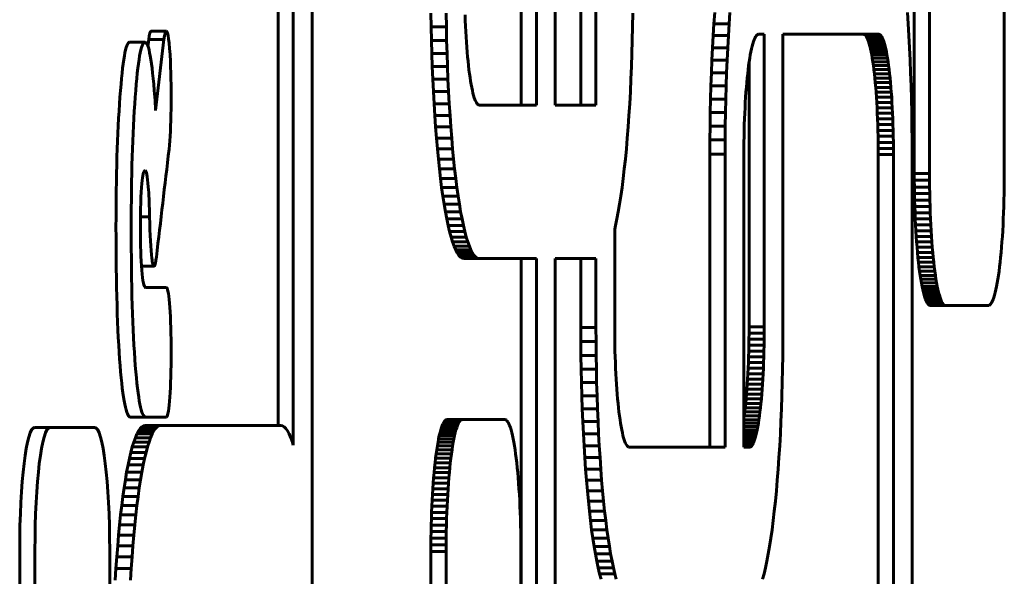
# Model space of a CAD drawing. Units: millimetres. Extents: x -2151 to 2274, y -1859 to 1758.
# Drawn here: x 207 to 239, y -101 to -83 of the extents above; entities that cross this region are included whole.
import ezdxf

# ---------------------------------------------------------------- set-up
doc = ezdxf.new("R2010")
doc.units = ezdxf.units.MM
doc.linetypes.add('K5LT_BASIC', pattern=[0])

msp = doc.modelspace()

# ---------------------------------------------------------------- linework, layer by layer
at = {"color": 150, "linetype": 'K5LT_BASIC', "lineweight": 60}
for p, q in [((225.244, -61.098), (225.244, -86.052)), ((225.74, -86.052), (225.74, -61.098)), ((223.302, -72.776), (223.302, -86.052)), ((223.798, -86.052), (223.798, -72.776)), ((224.408, -72.756), (224.408, -86.052)), ((236.112, -88.283), (236.112, -76.883)), ((236.609, -76.883), (236.609, -88.283)), ((239.046, -88.283), (239.046, -76.883)), ((215.38, -96.488), (215.38, -78.19)), ((215.877, -78.19), (215.877, -97.131)), ((216.486, -78.19), (216.486, -124.935)), ((220.361, -83.061), (220.368, -83.506)), ((220.864, -83.506), (220.857, -83.061)), ((226.939, -83.061), (226.932, -83.506)), ((229.61, -83.035), (229.584, -83.407)), ((230.08, -83.407), (230.106, -83.035)), ((235.912, -83.407), (235.886, -83.035)), ((221.476, -83.112), (221.482, -83.298)), ((221.482, -83.298), (221.49, -83.48)), ((229.584, -83.407), (229.56, -83.791)), ((229.584, -83.407), (230.08, -83.407)), ((230.056, -83.791), (230.08, -83.407)), ((235.936, -83.791), (235.912, -83.407)), ((211.243, -83.643), (211.739, -83.643)), ((220.368, -83.506), (220.864, -83.506)), ((220.368, -83.506), (220.377, -83.944)), ((220.874, -83.944), (220.864, -83.506)), ((221.49, -83.48), (221.498, -83.658)), ((221.498, -83.658), (221.508, -83.831)), ((226.932, -83.506), (226.923, -83.944)), ((210.54, -84.007), (211.037, -84.007)), ((211.139, -84.141), (211.165, -83.915)), ((211.165, -83.915), (211.662, -83.915)), ((211.662, -83.915), (211.391, -86.226)), ((211.662, -83.92), (211.662, -83.915)), ((220.377, -83.944), (220.874, -83.944)), ((220.377, -83.944), (220.389, -84.375)), ((220.886, -84.375), (220.874, -83.944)), ((221.508, -83.831), (221.519, -84)), ((221.519, -84), (221.53, -84.165)), ((226.923, -83.944), (226.911, -84.375)), ((229.56, -83.791), (229.538, -84.185)), ((229.56, -83.791), (230.056, -83.791)), ((230.035, -84.185), (230.056, -83.791)), ((230.85, -84.056), (230.829, -84.134)), ((230.872, -83.985), (230.85, -84.056)), ((230.894, -83.924), (230.872, -83.985)), ((230.917, -83.871), (230.894, -83.924)), ((230.94, -83.827), (230.917, -83.871)), ((230.964, -83.793), (230.94, -83.827)), ((230.988, -83.768), (230.964, -83.793)), ((231.012, -83.753), (230.988, -83.768)), ((231.036, -83.748), (231.012, -83.753)), ((231.224, -83.748), (231.036, -83.748)), ((231.224, -93.278), (231.224, -83.748)), ((231.833, -83.748), (231.833, -93.298)), ((234.956, -83.748), (231.833, -83.748)), ((234.459, -83.748), (234.484, -83.753)), ((234.484, -83.753), (234.98, -83.753)), ((234.484, -83.753), (234.508, -83.768)), ((234.508, -83.768), (235.005, -83.768)), ((234.508, -83.768), (234.532, -83.793)), ((234.532, -83.793), (235.028, -83.793)), ((234.532, -83.793), (234.556, -83.827)), ((234.556, -83.827), (235.052, -83.827)), ((234.556, -83.827), (234.579, -83.871)), ((234.579, -83.871), (235.075, -83.871)), ((234.579, -83.871), (234.602, -83.924)), ((234.602, -83.924), (235.098, -83.924)), ((234.602, -83.924), (234.624, -83.985)), ((234.624, -83.985), (234.645, -84.056)), ((234.624, -83.985), (235.12, -83.985)), ((234.645, -84.056), (234.667, -84.134)), ((234.645, -84.056), (235.142, -84.056)), ((234.98, -83.753), (234.956, -83.748)), ((235.005, -83.768), (234.98, -83.753)), ((235.028, -83.793), (235.005, -83.768)), ((235.052, -83.827), (235.028, -83.793)), ((235.075, -83.871), (235.052, -83.827)), ((235.098, -83.924), (235.075, -83.871)), ((235.12, -83.985), (235.098, -83.924)), ((235.142, -84.056), (235.12, -83.985)), ((235.163, -84.134), (235.142, -84.056)), ((235.957, -84.185), (235.936, -83.791)), ((220.389, -84.375), (220.404, -84.797)), ((220.389, -84.375), (220.886, -84.375)), ((220.9, -84.797), (220.886, -84.375)), ((221.53, -84.165), (221.542, -84.324)), ((221.542, -84.324), (221.556, -84.477)), ((226.911, -84.375), (226.896, -84.797)), ((229.538, -84.185), (229.519, -84.589)), ((229.538, -84.185), (230.035, -84.185)), ((230.015, -84.589), (230.035, -84.185)), ((230.789, -84.315), (230.769, -84.417)), ((230.809, -84.221), (230.789, -84.315)), ((230.829, -84.134), (230.809, -84.221)), ((234.667, -84.134), (235.163, -84.134)), ((234.667, -84.134), (234.687, -84.221)), ((234.687, -84.221), (234.707, -84.315)), ((234.687, -84.221), (235.183, -84.221)), ((234.707, -84.315), (234.727, -84.417)), ((234.707, -84.315), (235.203, -84.315)), ((235.183, -84.221), (235.163, -84.134)), ((235.203, -84.315), (235.183, -84.221)), ((235.223, -84.417), (235.203, -84.315)), ((235.977, -84.589), (235.957, -84.185)), ((221.556, -84.477), (221.57, -84.626)), ((221.57, -84.626), (221.585, -84.768)), ((229.519, -84.589), (229.502, -85.003)), ((229.519, -84.589), (230.015, -84.589)), ((229.998, -85.003), (230.015, -84.589)), ((230.732, -84.643), (230.715, -84.766)), ((230.728, -84.677), (230.728, -93.278)), ((230.751, -84.526), (230.732, -84.643)), ((230.769, -84.417), (230.751, -84.526)), ((234.727, -84.417), (235.223, -84.417)), ((234.727, -84.417), (234.745, -84.526)), ((234.745, -84.526), (234.763, -84.643)), ((234.745, -84.526), (235.242, -84.526)), ((234.763, -84.643), (234.781, -84.766)), ((234.763, -84.643), (235.26, -84.643)), ((235.242, -84.526), (235.223, -84.417)), ((235.26, -84.643), (235.242, -84.526)), ((235.277, -84.766), (235.26, -84.643)), ((235.994, -85.003), (235.977, -84.589)), ((220.404, -84.797), (220.421, -85.21)), ((220.404, -84.797), (220.9, -84.797)), ((220.917, -85.21), (220.9, -84.797)), ((221.585, -84.768), (221.601, -84.904)), ((221.601, -84.904), (221.617, -85.034)), ((226.896, -84.797), (226.879, -85.21)), ((229.502, -85.003), (229.487, -85.425)), ((229.502, -85.003), (229.998, -85.003)), ((229.984, -85.425), (229.998, -85.003)), ((230.699, -84.896), (230.683, -85.032)), ((230.715, -84.766), (230.699, -84.896)), ((234.781, -84.766), (234.797, -84.896)), ((234.781, -84.766), (235.277, -84.766)), ((234.797, -84.896), (234.813, -85.032)), ((234.797, -84.896), (235.294, -84.896)), ((235.294, -84.896), (235.277, -84.766)), ((235.309, -85.032), (235.294, -84.896)), ((236.009, -85.425), (235.994, -85.003)), ((220.421, -85.21), (220.917, -85.21)), ((220.421, -85.21), (220.441, -85.614)), ((220.937, -85.614), (220.917, -85.21)), ((221.617, -85.034), (221.635, -85.157)), ((221.635, -85.157), (221.653, -85.273)), ((221.653, -85.273), (221.671, -85.382)), ((226.879, -85.21), (226.86, -85.614)), ((230.654, -85.322), (230.64, -85.476)), ((230.668, -85.174), (230.654, -85.322)), ((230.683, -85.032), (230.668, -85.174)), ((234.813, -85.032), (234.828, -85.174)), ((234.813, -85.032), (235.309, -85.032)), ((234.828, -85.174), (234.842, -85.322)), ((234.828, -85.174), (235.324, -85.174)), ((234.842, -85.322), (235.339, -85.322)), ((234.842, -85.322), (234.856, -85.476)), ((235.324, -85.174), (235.309, -85.032)), ((235.339, -85.322), (235.324, -85.174)), ((235.352, -85.476), (235.339, -85.322)), ((220.441, -85.614), (220.937, -85.614)), ((220.441, -85.614), (220.462, -86.008)), ((220.959, -86.008), (220.937, -85.614)), ((221.671, -85.382), (221.691, -85.484)), ((221.691, -85.484), (221.711, -85.579)), ((221.711, -85.579), (221.731, -85.665)), ((221.731, -85.665), (221.753, -85.744)), ((226.86, -85.614), (226.838, -86.008)), ((229.487, -85.425), (229.475, -85.855)), ((229.487, -85.425), (229.984, -85.425)), ((229.971, -85.855), (229.984, -85.425)), ((230.628, -85.635), (230.616, -85.799)), ((230.64, -85.476), (230.628, -85.635)), ((234.856, -85.476), (234.868, -85.635)), ((234.856, -85.476), (235.352, -85.476)), ((234.868, -85.635), (234.88, -85.799)), ((234.868, -85.635), (235.364, -85.635)), ((235.364, -85.635), (235.352, -85.476)), ((235.376, -85.799), (235.364, -85.635)), ((236.021, -85.855), (236.009, -85.425)), ((221.753, -85.744), (221.774, -85.814)), ((221.774, -85.814), (221.797, -85.876)), ((221.797, -85.876), (221.819, -85.928)), ((221.819, -85.928), (221.842, -85.972)), ((221.842, -85.972), (221.866, -86.007)), ((229.475, -85.855), (229.466, -86.293)), ((229.475, -85.855), (229.971, -85.855)), ((229.962, -86.293), (229.971, -85.855)), ((230.606, -85.968), (230.596, -86.142)), ((230.616, -85.799), (230.606, -85.968)), ((234.88, -85.799), (234.89, -85.968)), ((234.88, -85.799), (235.376, -85.799)), ((234.89, -85.968), (234.9, -86.142)), ((234.89, -85.968), (235.386, -85.968)), ((235.386, -85.968), (235.376, -85.799)), ((235.396, -86.142), (235.386, -85.968)), ((236.03, -86.293), (236.021, -85.855)), ((220.462, -86.008), (220.959, -86.008)), ((220.462, -86.008), (220.486, -86.392)), ((220.983, -86.392), (220.959, -86.008)), ((221.866, -86.007), (221.89, -86.032)), ((221.89, -86.032), (221.914, -86.047)), ((221.914, -86.047), (221.939, -86.052)), ((221.939, -86.052), (223.798, -86.052)), ((224.408, -86.052), (225.74, -86.052)), ((226.838, -86.008), (226.814, -86.392)), ((229.466, -86.293), (229.459, -86.738)), ((229.466, -86.293), (229.962, -86.293)), ((229.955, -86.738), (229.962, -86.293)), ((230.596, -86.142), (230.588, -86.32)), ((234.9, -86.142), (234.908, -86.32)), ((234.9, -86.142), (235.396, -86.142)), ((235.404, -86.32), (235.396, -86.142)), ((236.037, -86.738), (236.03, -86.293)), ((220.486, -86.392), (220.983, -86.392)), ((220.486, -86.392), (220.512, -86.765)), ((221.009, -86.765), (220.983, -86.392)), ((226.814, -86.392), (226.788, -86.765)), ((230.58, -86.502), (230.574, -86.688)), ((230.588, -86.32), (230.58, -86.502)), ((234.908, -86.32), (234.916, -86.502)), ((234.908, -86.32), (235.404, -86.32)), ((234.916, -86.502), (235.412, -86.502)), ((234.916, -86.502), (234.922, -86.688)), ((235.412, -86.502), (235.404, -86.32)), ((235.418, -86.688), (235.412, -86.502)), ((220.512, -86.765), (221.009, -86.765)), ((220.512, -86.765), (220.541, -87.126)), ((221.037, -87.126), (221.009, -86.765)), ((226.788, -86.765), (226.76, -87.126)), ((229.459, -86.738), (229.454, -87.19)), ((229.459, -86.738), (229.955, -86.738)), ((229.951, -87.19), (229.955, -86.738)), ((230.568, -86.878), (230.564, -87.071)), ((230.574, -86.688), (230.568, -86.878)), ((234.922, -86.688), (235.418, -86.688)), ((234.922, -86.688), (234.927, -86.878)), ((234.927, -86.878), (234.932, -87.071)), ((234.927, -86.878), (235.424, -86.878)), ((235.424, -86.878), (235.418, -86.688)), ((235.428, -87.071), (235.424, -86.878)), ((236.041, -87.19), (236.037, -86.738)), ((220.541, -87.126), (220.571, -87.475)), ((220.541, -87.126), (221.037, -87.126)), ((221.067, -87.475), (221.037, -87.126)), ((226.76, -87.126), (226.729, -87.475)), ((229.454, -87.19), (229.453, -87.648)), ((229.454, -87.19), (229.951, -87.19)), ((229.949, -87.648), (229.951, -87.19)), ((230.561, -87.267), (230.559, -87.466)), ((230.564, -87.071), (230.561, -87.267)), ((234.932, -87.071), (234.935, -87.267)), ((234.932, -87.071), (235.428, -87.071)), ((234.935, -87.267), (235.431, -87.267)), ((234.935, -87.267), (234.937, -87.466)), ((235.431, -87.267), (235.428, -87.071)), ((235.433, -87.466), (235.431, -87.267)), ((236.043, -87.648), (236.041, -87.19)), ((211.828, -87.493), (211.828, -87.487)), ((220.571, -87.475), (221.067, -87.475)), ((220.571, -87.475), (220.603, -87.811)), ((221.099, -87.811), (221.067, -87.475)), ((226.729, -87.475), (226.697, -87.811)), ((230.559, -87.466), (230.559, -87.668)), ((234.937, -87.466), (235.433, -87.466)), ((234.937, -87.466), (234.937, -87.668)), ((235.433, -87.668), (235.433, -87.466)), ((220.603, -87.811), (220.637, -88.134)), ((220.603, -87.811), (221.099, -87.811)), ((221.134, -88.134), (221.099, -87.811)), ((226.697, -87.811), (226.663, -88.134)), ((229.453, -87.648), (229.949, -87.648)), ((229.453, -87.648), (229.453, -97.198)), ((229.949, -97.198), (229.949, -87.648)), ((230.559, -87.668), (230.559, -97.198)), ((234.937, -87.668), (235.433, -87.668)), ((234.937, -87.668), (234.937, -107.583)), ((235.433, -108.35), (235.433, -87.668)), ((236.043, -120.748), (236.043, -87.648)), ((220.637, -88.134), (220.673, -88.443)), ((220.637, -88.134), (221.134, -88.134)), ((221.169, -88.443), (221.134, -88.134)), ((226.663, -88.134), (226.627, -88.443)), ((220.673, -88.443), (221.169, -88.443)), ((220.673, -88.443), (220.711, -88.738)), ((221.207, -88.738), (221.169, -88.443)), ((226.627, -88.443), (226.589, -88.738)), ((236.113, -88.504), (236.112, -88.283)), ((236.112, -88.283), (236.609, -88.283)), ((236.115, -88.722), (236.113, -88.504)), ((236.113, -88.504), (236.609, -88.504)), ((236.609, -88.283), (236.609, -88.504)), ((236.609, -88.504), (236.611, -88.722)), ((239.043, -88.722), (239.045, -88.504)), ((239.045, -88.504), (239.046, -88.283)), ((220.711, -88.738), (220.75, -89.018)), ((220.711, -88.738), (221.207, -88.738)), ((221.246, -89.018), (221.207, -88.738)), ((226.589, -88.738), (226.55, -89.018)), ((236.119, -88.937), (236.115, -88.722)), ((236.115, -88.722), (236.611, -88.722)), ((236.611, -88.722), (236.615, -88.937)), ((239.04, -88.937), (239.043, -88.722)), ((220.75, -89.018), (221.246, -89.018)), ((220.75, -89.018), (220.791, -89.282)), ((221.287, -89.282), (221.246, -89.018)), ((226.55, -89.018), (226.509, -89.282)), ((236.119, -88.937), (236.615, -88.937)), ((236.123, -89.149), (236.119, -88.937)), ((236.129, -89.357), (236.123, -89.149)), ((236.123, -89.149), (236.619, -89.149)), ((236.615, -88.937), (236.619, -89.149)), ((236.619, -89.149), (236.625, -89.357)), ((239.03, -89.357), (239.035, -89.149)), ((239.035, -89.149), (239.04, -88.937)), ((220.791, -89.282), (220.834, -89.531)), ((220.791, -89.282), (221.287, -89.282)), ((221.33, -89.531), (221.287, -89.282)), ((226.509, -89.282), (226.467, -89.531)), ((236.129, -89.357), (236.625, -89.357)), ((236.136, -89.561), (236.129, -89.357)), ((236.625, -89.357), (236.632, -89.561)), ((239.023, -89.561), (239.03, -89.357)), ((210.895, -89.696), (211.193, -89.696)), ((211.19, -89.559), (211.193, -89.696)), ((220.834, -89.531), (220.878, -89.762)), ((220.834, -89.531), (221.33, -89.531)), ((220.878, -89.762), (220.923, -89.977)), ((220.878, -89.762), (221.374, -89.762)), ((221.374, -89.762), (221.33, -89.531)), ((221.419, -89.977), (221.374, -89.762)), ((226.423, -89.762), (226.377, -89.977)), ((226.467, -89.531), (226.423, -89.762)), ((236.136, -89.561), (236.632, -89.561)), ((236.144, -89.761), (236.136, -89.561)), ((236.154, -89.956), (236.144, -89.761)), ((236.144, -89.761), (236.641, -89.761)), ((236.632, -89.561), (236.641, -89.761)), ((236.641, -89.761), (236.65, -89.956)), ((239.005, -89.956), (239.014, -89.761)), ((239.014, -89.761), (239.023, -89.561)), ((220.923, -89.977), (220.97, -90.173)), ((220.923, -89.977), (221.419, -89.977)), ((221.466, -90.173), (221.419, -89.977)), ((226.377, -89.977), (226.349, -90.094)), ((226.349, -90.094), (226.349, -93.278)), ((236.154, -89.956), (236.65, -89.956)), ((236.164, -90.146), (236.154, -89.956)), ((236.164, -90.146), (236.66, -90.146)), ((236.176, -90.332), (236.164, -90.146)), ((236.65, -89.956), (236.66, -90.146)), ((236.66, -90.146), (236.672, -90.332)), ((238.983, -90.332), (238.994, -90.146)), ((238.994, -90.146), (239.005, -89.956)), ((220.97, -90.173), (221.018, -90.352)), ((220.97, -90.173), (221.466, -90.173)), ((221.018, -90.352), (221.067, -90.511)), ((221.018, -90.352), (221.514, -90.352)), ((221.514, -90.352), (221.466, -90.173)), ((221.563, -90.511), (221.514, -90.352)), ((236.176, -90.332), (236.672, -90.332)), ((236.188, -90.512), (236.176, -90.332)), ((236.672, -90.332), (236.685, -90.512)), ((238.97, -90.512), (238.983, -90.332)), ((221.067, -90.511), (221.118, -90.651)), ((221.067, -90.511), (221.563, -90.511)), ((221.118, -90.651), (221.614, -90.651)), ((221.118, -90.651), (221.169, -90.771)), ((221.169, -90.771), (221.221, -90.871)), ((221.169, -90.771), (221.665, -90.771)), ((221.614, -90.651), (221.563, -90.511)), ((221.665, -90.771), (221.614, -90.651)), ((221.718, -90.871), (221.665, -90.771)), ((236.202, -90.686), (236.188, -90.512)), ((236.188, -90.512), (236.685, -90.512)), ((236.217, -90.855), (236.202, -90.686)), ((236.202, -90.686), (236.698, -90.686)), ((236.685, -90.512), (236.698, -90.686)), ((236.698, -90.686), (236.713, -90.855)), ((238.942, -90.855), (238.957, -90.686)), ((238.957, -90.686), (238.97, -90.512)), ((221.221, -90.871), (221.718, -90.871)), ((221.221, -90.871), (221.275, -90.949)), ((221.275, -90.949), (221.329, -91.006)), ((221.275, -90.949), (221.771, -90.949)), ((221.329, -91.006), (221.384, -91.04)), ((221.329, -91.006), (221.825, -91.006)), ((221.384, -91.04), (221.44, -91.052)), ((221.384, -91.04), (221.88, -91.04)), ((221.44, -91.052), (221.936, -91.052)), ((221.771, -90.949), (221.718, -90.871)), ((221.825, -91.006), (221.771, -90.949)), ((221.88, -91.04), (221.825, -91.006)), ((221.936, -91.052), (221.88, -91.04)), ((223.798, -91.052), (221.936, -91.052)), ((223.302, -91.052), (223.302, -124.935)), ((223.798, -124.935), (223.798, -91.052)), ((224.408, -124.956), (224.408, -91.052)), ((224.408, -91.052), (225.74, -91.052)), ((225.244, -93.298), (225.244, -91.052)), ((225.74, -91.052), (225.74, -93.298)), ((236.217, -90.855), (236.713, -90.855)), ((236.232, -91.017), (236.217, -90.855)), ((236.232, -91.017), (236.729, -91.017)), ((236.249, -91.173), (236.232, -91.017)), ((236.713, -90.855), (236.729, -91.017)), ((236.729, -91.017), (236.745, -91.173)), ((238.91, -91.173), (238.926, -91.017)), ((238.926, -91.017), (238.942, -90.855)), ((210.929, -91.305), (211.337, -91.305)), ((236.266, -91.323), (236.249, -91.173)), ((236.249, -91.173), (236.745, -91.173)), ((236.266, -91.323), (236.762, -91.323)), ((236.284, -91.465), (236.266, -91.323)), ((236.745, -91.173), (236.762, -91.323)), ((236.762, -91.323), (236.781, -91.465)), ((238.874, -91.465), (238.893, -91.323)), ((238.893, -91.323), (238.91, -91.173)), ((236.284, -91.465), (236.781, -91.465)), ((236.303, -91.6), (236.284, -91.465)), ((236.323, -91.728), (236.303, -91.6)), ((236.303, -91.6), (236.8, -91.6)), ((236.344, -91.848), (236.323, -91.728)), ((236.323, -91.728), (236.819, -91.728)), ((236.781, -91.465), (236.8, -91.6)), ((236.8, -91.6), (236.819, -91.728)), ((236.819, -91.728), (236.84, -91.848)), ((238.815, -91.848), (238.836, -91.728)), ((238.836, -91.728), (238.855, -91.6)), ((238.855, -91.6), (238.874, -91.465)), ((211.748, -91.992), (211.061, -91.992)), ((211.748, -91.998), (211.748, -91.992)), ((236.344, -91.848), (236.84, -91.848)), ((236.365, -91.96), (236.344, -91.848)), ((236.365, -91.96), (236.861, -91.96)), ((236.387, -92.064), (236.365, -91.96)), ((236.387, -92.064), (236.883, -92.064)), ((236.409, -92.159), (236.387, -92.064)), ((236.84, -91.848), (236.861, -91.96)), ((236.861, -91.96), (236.883, -92.064)), ((236.883, -92.064), (236.906, -92.159)), ((238.749, -92.159), (238.772, -92.064)), ((238.772, -92.064), (238.794, -91.96)), ((238.794, -91.96), (238.815, -91.848)), ((236.433, -92.245), (236.409, -92.159)), ((236.409, -92.159), (236.906, -92.159)), ((236.433, -92.245), (236.929, -92.245)), ((236.456, -92.322), (236.433, -92.245)), ((236.456, -92.322), (236.953, -92.322)), ((236.481, -92.39), (236.456, -92.322)), ((236.481, -92.39), (236.977, -92.39)), ((236.506, -92.448), (236.481, -92.39)), ((236.906, -92.159), (236.929, -92.245)), ((236.929, -92.245), (236.953, -92.322)), ((236.953, -92.322), (236.977, -92.39)), ((236.977, -92.39), (237.002, -92.448)), ((238.653, -92.448), (238.678, -92.39)), ((238.678, -92.39), (238.702, -92.322)), ((238.702, -92.322), (238.726, -92.245)), ((238.726, -92.245), (238.749, -92.159)), ((236.531, -92.496), (236.506, -92.448)), ((236.506, -92.448), (237.002, -92.448)), ((236.557, -92.533), (236.531, -92.496)), ((236.531, -92.496), (237.027, -92.496)), ((236.583, -92.561), (236.557, -92.533)), ((236.557, -92.533), (237.053, -92.533)), ((236.61, -92.577), (236.583, -92.561)), ((236.583, -92.561), (237.079, -92.561)), ((236.637, -92.583), (236.61, -92.577)), ((236.61, -92.577), (237.106, -92.577)), ((236.637, -92.583), (237.133, -92.583)), ((237.002, -92.448), (237.027, -92.496)), ((237.027, -92.496), (237.053, -92.533)), ((237.053, -92.533), (237.079, -92.561)), ((237.079, -92.561), (237.106, -92.577)), ((237.106, -92.577), (237.133, -92.583)), ((237.133, -92.583), (238.522, -92.583)), ((238.522, -92.583), (238.549, -92.577)), ((238.549, -92.577), (238.576, -92.561)), ((238.576, -92.561), (238.602, -92.533)), ((238.602, -92.533), (238.628, -92.496)), ((238.628, -92.496), (238.653, -92.448)), ((225.244, -93.298), (225.74, -93.298)), ((225.245, -93.756), (225.244, -93.298)), ((225.74, -93.298), (225.741, -93.756)), ((226.349, -93.278), (226.35, -93.48)), ((230.728, -93.278), (230.727, -93.48)), ((230.728, -93.278), (231.224, -93.278)), ((231.223, -93.48), (231.224, -93.278)), ((231.833, -93.298), (231.832, -93.756)), ((226.35, -93.48), (226.352, -93.679)), ((226.352, -93.679), (226.355, -93.875)), ((230.725, -93.679), (230.722, -93.875)), ((230.727, -93.48), (230.725, -93.679)), ((230.725, -93.679), (231.221, -93.679)), ((230.727, -93.48), (231.223, -93.48)), ((231.218, -93.875), (231.221, -93.679)), ((231.221, -93.679), (231.223, -93.48)), ((225.245, -93.756), (225.741, -93.756)), ((225.249, -94.208), (225.245, -93.756)), ((225.741, -93.756), (225.745, -94.208)), ((226.355, -93.875), (226.359, -94.068)), ((230.722, -93.875), (230.718, -94.068)), ((230.722, -93.875), (231.218, -93.875)), ((231.214, -94.068), (231.218, -93.875)), ((231.832, -93.756), (231.828, -94.208)), ((225.256, -94.653), (225.249, -94.208)), ((225.249, -94.208), (225.745, -94.208)), ((225.745, -94.208), (225.752, -94.653)), ((226.359, -94.068), (226.364, -94.258)), ((226.364, -94.258), (226.371, -94.444)), ((230.713, -94.258), (230.706, -94.444)), ((230.718, -94.068), (230.713, -94.258)), ((230.713, -94.258), (231.209, -94.258)), ((230.718, -94.068), (231.214, -94.068)), ((231.202, -94.444), (231.209, -94.258)), ((231.209, -94.258), (231.214, -94.068)), ((231.828, -94.208), (231.821, -94.653)), ((225.266, -95.091), (225.256, -94.653)), ((225.256, -94.653), (225.752, -94.653)), ((225.752, -94.653), (225.762, -95.091)), ((226.371, -94.444), (226.378, -94.626)), ((226.378, -94.626), (226.387, -94.804)), ((230.699, -94.626), (230.69, -94.804)), ((230.706, -94.444), (230.699, -94.626)), ((230.699, -94.626), (231.195, -94.626)), ((230.706, -94.444), (231.202, -94.444)), ((231.186, -94.804), (231.195, -94.626)), ((231.195, -94.626), (231.202, -94.444)), ((231.821, -94.653), (231.811, -95.091)), ((226.387, -94.804), (226.396, -94.978)), ((230.69, -94.804), (230.681, -94.978)), ((230.69, -94.804), (231.186, -94.804)), ((231.177, -94.978), (231.186, -94.804)), ((225.278, -95.521), (225.266, -95.091)), ((225.266, -95.091), (225.762, -95.091)), ((225.762, -95.091), (225.774, -95.521)), ((226.396, -94.978), (226.407, -95.147)), ((226.407, -95.147), (226.418, -95.311)), ((230.67, -95.147), (230.658, -95.311)), ((230.681, -94.978), (230.67, -95.147)), ((230.67, -95.147), (231.166, -95.147)), ((230.681, -94.978), (231.177, -94.978)), ((231.155, -95.311), (231.166, -95.147)), ((231.166, -95.147), (231.177, -94.978)), ((231.811, -95.091), (231.799, -95.521)), ((225.292, -95.943), (225.278, -95.521)), ((225.278, -95.521), (225.774, -95.521)), ((225.774, -95.521), (225.789, -95.943)), ((226.418, -95.311), (226.431, -95.47)), ((226.431, -95.47), (226.444, -95.624)), ((230.646, -95.47), (230.633, -95.624)), ((230.658, -95.311), (230.646, -95.47)), ((230.646, -95.47), (231.142, -95.47)), ((230.658, -95.311), (231.155, -95.311)), ((231.129, -95.624), (231.142, -95.47)), ((231.142, -95.47), (231.155, -95.311)), ((231.799, -95.521), (231.784, -95.943)), ((226.444, -95.624), (226.458, -95.772)), ((226.458, -95.772), (226.473, -95.914)), ((226.473, -95.914), (226.489, -96.05)), ((230.604, -95.914), (230.588, -96.05)), ((230.619, -95.772), (230.604, -95.914)), ((230.604, -95.914), (231.1, -95.914)), ((230.633, -95.624), (230.619, -95.772)), ((230.619, -95.772), (231.115, -95.772)), ((230.633, -95.624), (231.129, -95.624)), ((231.084, -96.05), (231.1, -95.914)), ((231.1, -95.914), (231.115, -95.772)), ((231.115, -95.772), (231.129, -95.624)), ((210.566, -96.219), (211.063, -96.219)), ((211.063, -96.219), (211.748, -96.219)), ((211.748, -96.219), (211.748, -96.213)), ((225.309, -96.357), (225.292, -95.943)), ((225.292, -95.943), (225.789, -95.943)), ((225.789, -95.943), (225.806, -96.357)), ((226.489, -96.05), (226.506, -96.18)), ((226.506, -96.18), (226.523, -96.303)), ((230.571, -96.18), (230.559, -96.269)), ((230.588, -96.05), (230.571, -96.18)), ((230.571, -96.18), (231.067, -96.18)), ((230.588, -96.05), (231.084, -96.05)), ((231.05, -96.303), (231.067, -96.18)), ((231.067, -96.18), (231.084, -96.05)), ((231.784, -95.943), (231.767, -96.357)), ((207.447, -96.554), (207.944, -96.554)), ((209.406, -96.554), (207.944, -96.554)), ((210.887, -96.591), (210.941, -96.534)), ((210.941, -96.534), (210.996, -96.5)), ((210.941, -96.534), (211.437, -96.534)), ((210.996, -96.5), (211.052, -96.488)), ((210.996, -96.5), (211.492, -96.5)), ((211.052, -96.488), (211.548, -96.488)), ((211.437, -96.534), (211.383, -96.591)), ((211.492, -96.5), (211.437, -96.534)), ((211.548, -96.488), (211.492, -96.5)), ((215.472, -96.488), (211.548, -96.488)), ((215.528, -96.5), (215.472, -96.488)), ((215.583, -96.534), (215.528, -96.5)), ((215.637, -96.591), (215.583, -96.534)), ((220.681, -96.637), (220.705, -96.56)), ((220.705, -96.56), (220.729, -96.493)), ((220.705, -96.56), (221.201, -96.56)), ((220.729, -96.493), (220.754, -96.435)), ((220.729, -96.493), (221.225, -96.493)), ((220.754, -96.435), (220.779, -96.386)), ((220.754, -96.435), (221.25, -96.435)), ((220.779, -96.386), (220.805, -96.349)), ((220.779, -96.386), (221.275, -96.386)), ((220.805, -96.349), (220.831, -96.321)), ((220.805, -96.349), (221.301, -96.349)), ((220.831, -96.321), (220.858, -96.305)), ((220.831, -96.321), (221.327, -96.321)), ((220.858, -96.305), (220.885, -96.299)), ((220.858, -96.305), (221.354, -96.305)), ((220.885, -96.299), (221.381, -96.299)), ((221.201, -96.56), (221.177, -96.637)), ((221.225, -96.493), (221.201, -96.56)), ((221.25, -96.435), (221.225, -96.493)), ((221.275, -96.386), (221.25, -96.435)), ((221.301, -96.349), (221.275, -96.386)), ((221.327, -96.321), (221.301, -96.349)), ((221.354, -96.305), (221.327, -96.321)), ((221.381, -96.299), (221.354, -96.305)), ((222.77, -96.299), (221.381, -96.299)), ((222.797, -96.305), (222.77, -96.299)), ((222.824, -96.321), (222.797, -96.305)), ((222.85, -96.349), (222.824, -96.321)), ((222.876, -96.386), (222.85, -96.349)), ((222.901, -96.435), (222.876, -96.386)), ((222.926, -96.493), (222.901, -96.435)), ((222.95, -96.56), (222.926, -96.493)), ((222.974, -96.637), (222.95, -96.56)), ((225.309, -96.357), (225.806, -96.357)), ((225.329, -96.761), (225.309, -96.357)), ((225.806, -96.357), (225.825, -96.761)), ((226.523, -96.303), (226.541, -96.42)), ((226.541, -96.42), (226.56, -96.529)), ((226.56, -96.529), (226.579, -96.631)), ((230.559, -96.303), (231.05, -96.303)), ((230.559, -96.42), (231.032, -96.42)), ((230.559, -96.529), (231.013, -96.529)), ((230.994, -96.631), (231.013, -96.529)), ((231.013, -96.529), (231.032, -96.42)), ((231.032, -96.42), (231.05, -96.303)), ((231.767, -96.357), (231.748, -96.761)), ((210.679, -97.029), (210.73, -96.889)), ((210.73, -96.889), (210.781, -96.768)), ((210.73, -96.889), (211.226, -96.889)), ((210.781, -96.768), (210.833, -96.669)), ((210.781, -96.768), (211.277, -96.768)), ((210.833, -96.669), (210.887, -96.591)), ((210.833, -96.669), (211.33, -96.669)), ((210.887, -96.591), (211.383, -96.591)), ((211.226, -96.889), (211.175, -97.029)), ((211.277, -96.768), (211.226, -96.889)), ((211.33, -96.669), (211.277, -96.768)), ((211.383, -96.591), (211.33, -96.669)), ((215.691, -96.669), (215.637, -96.591)), ((215.743, -96.768), (215.691, -96.669)), ((215.795, -96.889), (215.743, -96.768)), ((215.845, -97.029), (215.795, -96.889)), ((220.613, -96.922), (220.635, -96.818)), ((220.635, -96.818), (220.658, -96.723)), ((220.635, -96.818), (221.131, -96.818)), ((220.658, -96.723), (220.681, -96.637)), ((220.658, -96.723), (221.154, -96.723)), ((220.681, -96.637), (221.177, -96.637)), ((221.131, -96.818), (221.109, -96.922)), ((221.154, -96.723), (221.131, -96.818)), ((221.177, -96.637), (221.154, -96.723)), ((222.997, -96.723), (222.974, -96.637)), ((223.02, -96.818), (222.997, -96.723)), ((223.042, -96.922), (223.02, -96.818)), ((225.329, -96.761), (225.825, -96.761)), ((225.351, -97.155), (225.329, -96.761)), ((225.825, -96.761), (225.847, -97.155)), ((226.579, -96.631), (226.599, -96.725)), ((226.599, -96.725), (226.62, -96.812)), ((226.62, -96.812), (226.641, -96.89)), ((226.641, -96.89), (226.663, -96.96)), ((230.559, -96.631), (230.994, -96.631)), ((230.559, -96.725), (230.974, -96.725)), ((230.559, -96.812), (230.953, -96.812)), ((230.559, -96.89), (230.932, -96.89)), ((230.91, -96.961), (230.932, -96.89)), ((230.932, -96.89), (230.953, -96.812)), ((230.953, -96.812), (230.974, -96.725)), ((230.974, -96.725), (230.994, -96.631)), ((231.748, -96.761), (231.726, -97.155)), ((210.582, -97.366), (210.63, -97.188)), ((210.63, -97.188), (210.679, -97.029)), ((210.63, -97.188), (211.126, -97.188)), ((210.679, -97.029), (211.175, -97.029)), ((211.126, -97.188), (211.078, -97.366)), ((211.175, -97.029), (211.126, -97.188)), ((215.877, -97.131), (215.845, -97.029)), ((220.551, -97.282), (220.571, -97.154)), ((220.571, -97.154), (220.592, -97.034)), ((220.571, -97.154), (221.068, -97.154)), ((220.592, -97.034), (220.613, -96.922)), ((220.592, -97.034), (221.088, -97.034)), ((220.613, -96.922), (221.109, -96.922)), ((221.068, -97.154), (221.048, -97.282)), ((221.088, -97.034), (221.068, -97.154)), ((221.109, -96.922), (221.088, -97.034)), ((223.063, -97.034), (223.042, -96.922)), ((223.084, -97.154), (223.063, -97.034)), ((223.103, -97.282), (223.084, -97.154)), ((225.375, -97.539), (225.351, -97.155)), ((225.351, -97.155), (225.847, -97.155)), ((225.847, -97.155), (225.871, -97.539)), ((226.663, -96.96), (226.685, -97.022)), ((226.685, -97.022), (226.707, -97.075)), ((226.707, -97.075), (226.731, -97.119)), ((226.731, -97.119), (226.754, -97.153)), ((226.754, -97.153), (226.778, -97.178)), ((226.778, -97.178), (226.802, -97.193)), ((226.802, -97.193), (226.827, -97.198)), ((226.827, -97.198), (229.949, -97.198)), ((230.559, -96.961), (230.91, -96.961)), ((230.559, -97.022), (230.888, -97.022)), ((230.559, -97.075), (230.866, -97.075)), ((230.559, -97.119), (230.842, -97.119)), ((230.559, -97.153), (230.819, -97.153)), ((230.559, -97.178), (230.795, -97.178)), ((230.559, -97.193), (230.771, -97.193)), ((230.559, -97.198), (230.746, -97.198)), ((230.746, -97.198), (230.771, -97.193)), ((230.771, -97.193), (230.795, -97.178)), ((230.795, -97.178), (230.819, -97.153)), ((230.819, -97.153), (230.842, -97.119)), ((230.842, -97.119), (230.866, -97.075)), ((230.866, -97.075), (230.888, -97.022)), ((230.888, -97.022), (230.91, -96.961)), ((231.726, -97.155), (231.702, -97.539)), ((210.535, -97.563), (210.582, -97.366)), ((210.582, -97.366), (211.078, -97.366)), ((211.078, -97.366), (211.031, -97.563)), ((220.514, -97.559), (220.532, -97.417)), ((220.532, -97.417), (220.551, -97.282)), ((220.532, -97.417), (221.029, -97.417)), ((220.551, -97.282), (221.048, -97.282)), ((221.029, -97.417), (221.01, -97.559)), ((221.048, -97.282), (221.029, -97.417)), ((223.122, -97.417), (223.103, -97.282)), ((223.141, -97.559), (223.122, -97.417)), ((225.401, -97.911), (225.375, -97.539)), ((225.375, -97.539), (225.871, -97.539)), ((225.871, -97.539), (225.897, -97.911)), ((231.702, -97.539), (231.676, -97.911)), ((210.446, -98.009), (210.49, -97.778)), ((210.49, -97.778), (210.535, -97.563)), ((210.49, -97.778), (210.986, -97.778)), ((210.535, -97.563), (211.031, -97.563)), ((210.986, -97.778), (210.942, -98.009)), ((211.031, -97.563), (210.986, -97.778)), ((220.48, -97.865), (220.497, -97.709)), ((220.497, -97.709), (220.514, -97.559)), ((220.497, -97.709), (220.993, -97.709)), ((220.514, -97.559), (221.01, -97.559)), ((220.993, -97.709), (220.977, -97.865)), ((221.01, -97.559), (220.993, -97.709)), ((223.158, -97.709), (223.141, -97.559)), ((223.175, -97.865), (223.158, -97.709)), ((210.403, -98.257), (210.446, -98.009)), ((210.446, -98.009), (210.942, -98.009)), ((210.942, -98.009), (210.899, -98.257)), ((220.45, -98.196), (220.465, -98.027)), ((220.465, -98.027), (220.48, -97.865)), ((220.465, -98.027), (220.961, -98.027)), ((220.48, -97.865), (220.977, -97.865)), ((220.961, -98.027), (220.946, -98.196)), ((220.977, -97.865), (220.961, -98.027)), ((223.19, -98.027), (223.175, -97.865)), ((223.205, -98.196), (223.19, -98.027)), ((225.429, -98.272), (225.401, -97.911)), ((225.401, -97.911), (225.897, -97.911)), ((225.897, -97.911), (225.925, -98.272)), ((231.676, -97.911), (231.648, -98.272)), ((210.362, -98.522), (210.403, -98.257)), ((210.403, -98.257), (210.899, -98.257)), ((210.899, -98.257), (210.858, -98.522)), ((220.424, -98.55), (220.437, -98.37)), ((220.437, -98.37), (220.45, -98.196)), ((220.437, -98.37), (220.933, -98.37)), ((220.45, -98.196), (220.946, -98.196)), ((220.933, -98.37), (220.92, -98.55)), ((220.946, -98.196), (220.933, -98.37)), ((223.218, -98.37), (223.205, -98.196)), ((223.231, -98.55), (223.218, -98.37)), ((225.459, -98.621), (225.429, -98.272)), ((225.429, -98.272), (225.925, -98.272)), ((225.925, -98.272), (225.955, -98.621)), ((231.648, -98.272), (231.618, -98.621)), ((210.285, -99.096), (210.323, -98.802)), ((210.323, -98.802), (210.362, -98.522)), ((210.323, -98.802), (210.819, -98.802)), ((210.362, -98.522), (210.858, -98.522)), ((210.819, -98.802), (210.781, -99.096)), ((210.858, -98.522), (210.819, -98.802)), ((220.402, -98.926), (220.412, -98.736)), ((220.412, -98.736), (220.424, -98.55)), ((220.412, -98.736), (220.909, -98.736)), ((220.424, -98.55), (220.92, -98.55)), ((220.909, -98.736), (220.898, -98.926)), ((220.92, -98.55), (220.909, -98.736)), ((223.243, -98.736), (223.231, -98.55)), ((223.253, -98.926), (223.243, -98.736)), ((225.491, -98.958), (225.459, -98.621)), ((225.459, -98.621), (225.955, -98.621)), ((225.955, -98.621), (225.988, -98.958)), ((231.618, -98.621), (231.585, -98.958)), ((210.249, -99.406), (210.285, -99.096)), ((210.285, -99.096), (210.781, -99.096)), ((210.781, -99.096), (210.745, -99.406)), ((220.384, -99.321), (220.392, -99.121)), ((220.392, -99.121), (220.402, -98.926)), ((220.392, -99.121), (220.889, -99.121)), ((220.402, -98.926), (220.898, -98.926)), ((220.889, -99.121), (220.88, -99.321)), ((220.898, -98.926), (220.889, -99.121)), ((223.262, -99.121), (223.253, -98.926)), ((223.271, -99.321), (223.262, -99.121)), ((225.491, -98.958), (225.988, -98.958)), ((225.525, -99.281), (225.491, -98.958)), ((225.988, -98.958), (226.022, -99.281)), ((231.585, -98.958), (231.551, -99.281)), ((210.215, -99.729), (210.249, -99.406)), ((210.249, -99.406), (210.745, -99.406)), ((210.745, -99.406), (210.711, -99.729)), ((220.377, -99.525), (220.384, -99.321)), ((220.384, -99.321), (220.88, -99.321)), ((220.88, -99.321), (220.873, -99.525)), ((223.278, -99.525), (223.271, -99.321)), ((225.561, -99.59), (225.525, -99.281)), ((225.525, -99.281), (226.022, -99.281)), ((226.022, -99.281), (226.058, -99.59)), ((231.551, -99.281), (231.515, -99.59)), ((210.183, -100.065), (210.215, -99.729)), ((210.215, -99.729), (210.711, -99.729)), ((210.711, -99.729), (210.679, -100.065)), ((220.367, -99.945), (220.371, -99.733)), ((220.371, -99.733), (220.377, -99.525)), ((220.371, -99.733), (220.868, -99.733)), ((220.377, -99.525), (220.873, -99.525)), ((220.868, -99.733), (220.863, -99.945)), ((220.873, -99.525), (220.868, -99.733)), ((223.284, -99.733), (223.278, -99.525)), ((223.288, -99.945), (223.284, -99.733)), ((225.599, -99.885), (225.561, -99.59)), ((225.561, -99.59), (226.058, -99.59)), ((226.058, -99.59), (226.095, -99.885)), ((231.515, -99.59), (231.478, -99.885)), ((210.153, -100.414), (210.183, -100.065)), ((210.183, -100.065), (210.679, -100.065)), ((210.679, -100.065), (210.649, -100.414)), ((220.363, -100.16), (220.367, -99.945)), ((220.367, -99.945), (220.863, -99.945)), ((220.863, -99.945), (220.86, -100.16)), ((223.292, -100.16), (223.288, -99.945)), ((225.638, -100.165), (225.599, -99.885)), ((225.599, -99.885), (226.095, -99.885)), ((226.095, -99.885), (226.135, -100.165)), ((231.478, -99.885), (231.438, -100.165)), ((210.124, -100.775), (210.153, -100.414)), ((210.153, -100.414), (210.649, -100.414)), ((210.649, -100.414), (210.621, -100.775)), ((220.361, -100.378), (220.363, -100.16)), ((220.361, -100.599), (220.361, -100.378)), ((220.361, -100.378), (220.858, -100.378)), ((220.363, -100.16), (220.86, -100.16)), ((220.858, -100.378), (220.857, -100.599)), ((220.86, -100.16), (220.858, -100.378)), ((223.294, -100.378), (223.292, -100.16)), ((223.294, -100.599), (223.294, -100.378)), ((225.638, -100.165), (226.135, -100.165)), ((225.679, -100.429), (225.638, -100.165)), ((225.679, -100.429), (226.176, -100.429)), ((225.722, -100.677), (225.679, -100.429)), ((226.135, -100.165), (226.176, -100.429)), ((226.176, -100.429), (226.218, -100.677)), ((231.397, -100.429), (231.355, -100.677)), ((231.438, -100.165), (231.397, -100.429)), ((206.96, -112.554), (206.96, -100.554)), ((207.456, -100.554), (207.456, -112.554)), ((209.894, -112.554), (209.894, -100.554)), ((220.361, -111.999), (220.361, -100.599)), ((220.361, -100.599), (220.857, -100.599)), ((220.857, -100.599), (220.857, -111.999)), ((223.294, -111.999), (223.294, -100.599)), ((225.722, -100.677), (226.218, -100.677)), ((225.766, -100.909), (225.722, -100.677)), ((226.218, -100.677), (226.262, -100.909)), ((231.355, -100.677), (231.311, -100.909)), ((210.098, -101.148), (210.124, -100.775)), ((210.124, -100.775), (210.621, -100.775)), ((210.621, -100.775), (210.595, -101.148)), ((225.766, -100.909), (226.262, -100.909)), ((225.811, -101.123), (225.766, -100.909)), ((226.262, -100.909), (226.308, -101.123)), ((231.311, -100.909), (231.265, -101.123)), ((210.074, -101.531), (210.098, -101.148)), ((210.098, -101.148), (210.595, -101.148)), ((210.595, -101.148), (210.571, -101.531)), ((225.811, -101.123), (226.308, -101.123)), ((225.858, -101.32), (225.811, -101.123)), ((225.906, -101.498), (225.858, -101.32)), ((225.858, -101.32), (226.354, -101.32)), ((226.308, -101.123), (226.354, -101.32)), ((226.354, -101.32), (226.402, -101.498)), ((231.219, -101.32), (231.171, -101.498)), ((231.265, -101.123), (231.219, -101.32))]:
    msp.add_line(p, q, dxfattribs=at)
for centre, start_param, end_param in [((207.447, -100.554), 0, 1.570796), ((207.944, -100.554), 0, 1.570796), ((209.406, -100.554), 4.712389, 6.283185)]:
    msp.add_ellipse(centre, major_axis=(0, 4), ratio=0.121869, start_param=start_param, end_param=end_param, dxfattribs=at)
for points in [[(211.243, -83.643), (211.217, -83.643), (211.19, -83.731), (211.166, -83.915)], [(211.739, -83.643), (211.713, -83.643), (211.686, -83.733), (211.662, -83.92)], [(211.871, -84.628), (211.841, -83.992), (211.791, -83.643), (211.739, -83.643)], [(210.54, -84.007), (210.419, -84.007), (210.315, -84.602), (210.228, -85.792)], [(211.037, -84.007), (210.915, -84.007), (210.811, -84.602), (210.724, -85.792)], [(211.362, -85.792), (211.276, -84.602), (211.167, -84.007), (211.037, -84.007)], [(211.828, -87.487), (211.896, -86.85), (211.916, -85.586), (211.871, -84.628)], [(210.228, -85.792), (210.142, -86.982), (210.098, -88.391), (210.098, -90.019)], [(210.724, -85.792), (210.638, -86.982), (210.594, -88.391), (210.594, -90.019)], [(211.391, -86.226), (211.382, -86.076), (211.373, -85.931), (211.362, -85.792)], [(211.415, -91.004), (211.552, -89.839), (211.69, -88.656), (211.828, -87.493)], [(210.939, -88.61), (210.966, -88.328), (211.001, -88.188), (211.045, -88.188)], [(211.045, -88.188), (211.088, -88.188), (211.123, -88.363), (211.152, -88.716)], [(210.893, -90.113), (210.893, -89.44), (210.908, -88.939), (210.939, -88.61)], [(211.152, -88.716), (211.171, -88.958), (211.183, -89.242), (211.19, -89.559)], [(211.193, -89.696), (211.202, -90.271), (211.228, -90.759), (211.265, -91.042)], [(210.098, -90.019), (210.098, -91.914), (210.143, -93.421), (210.232, -94.54)], [(210.594, -90.019), (210.594, -91.914), (210.639, -93.421), (210.728, -94.54)], [(210.938, -91.428), (210.908, -91.053), (210.893, -90.614), (210.893, -90.113)], [(211.265, -91.042), (211.275, -91.121), (211.286, -91.184), (211.297, -91.229)], [(211.388, -91.18), (211.398, -91.133), (211.406, -91.074), (211.415, -91.004)], [(211.061, -91.992), (211.009, -91.992), (210.968, -91.804), (210.938, -91.428)], [(211.297, -91.229), (211.31, -91.278), (211.323, -91.305), (211.337, -91.305)], [(211.337, -91.305), (211.355, -91.305), (211.372, -91.261), (211.388, -91.18)], [(211.897, -94.105), (211.897, -92.973), (211.831, -92.045), (211.748, -91.998)], [(211.748, -96.213), (211.831, -96.166), (211.897, -95.238), (211.897, -94.105)], [(210.232, -94.54), (210.321, -95.659), (210.432, -96.219), (210.566, -96.219)], [(210.728, -94.54), (210.817, -95.659), (210.928, -96.219), (211.063, -96.219)]]:
    msp.add_open_spline(points, degree=3, dxfattribs=at)

doc.saveas('drawing.dxf')
